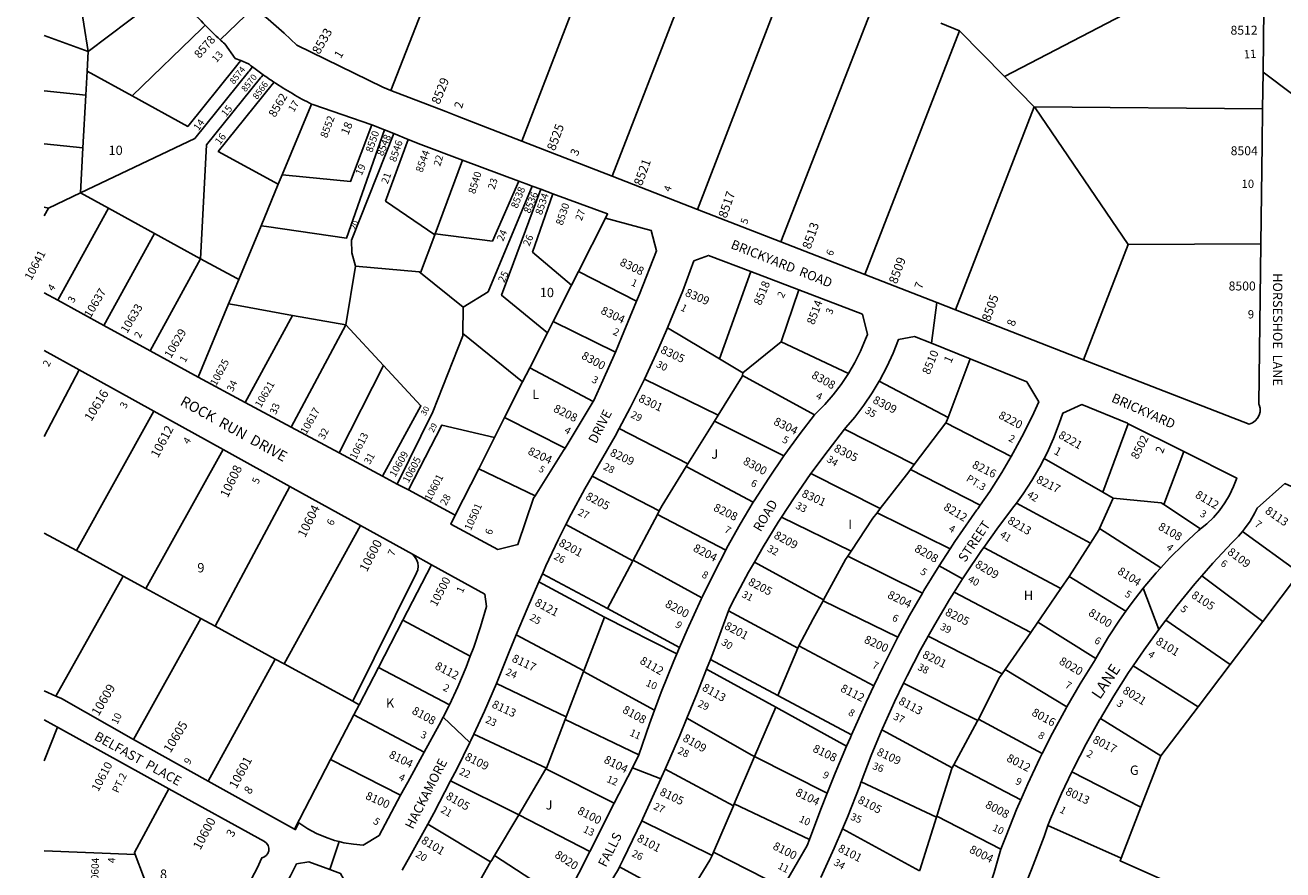
# Model space of a CAD drawing. Units: inches. Extents: x 1249719 to 1255762, y 481376 to 485574.
# Drawn here: x 1249726 to 1252118, y 482277 to 483884 of the extents above; entities that cross this region are included whole.
import ezdxf
from ezdxf.enums import TextEntityAlignment as Align

# ---------------------------------------------------------------- set-up
doc = ezdxf.new("R2010")
doc.units = ezdxf.units.IN
doc.header["$MEASUREMENT"] = 0
for name, color, linetype in [('Addresses', 5, 'Continuous'), ('Lot-Block-Parcel Text', 6, 'Continuous'), ('Parcel Boundaries', 7, 'Continuous'), ('Street Names', 7, 'Continuous'), ('Street ROW', 5, 'Continuous')]:
    doc.layers.add(name, color=color, linetype=linetype)
doc.styles.add('Arial', font='txt')

msp = doc.modelspace()

# ---------------------------------------------------------------- linework, layer by layer
at = {"layer": 'Parcel Boundaries'}
for p, q in [((1250841.9, 483596.4), (1251022, 484060.5)), ((1250670.3, 483663.2), (1250813.4, 484033.9)), ((1252063.5, 484033.5), (1251588.3, 483785.7)), ((1251184.5, 483999.6), (1251004.4, 483533.1)), ((1250506.2, 483976.6), (1250421.4, 483759.6)), ((1249827.1, 483947.4), (1249845.1, 483833.4)), ((1251163.1, 483471.4), (1251344.1, 483936.1)), ((1251322.6, 483409.3), (1251502.4, 483873.1)), ((1251467, 483887.2), (1251502.4, 483873.1)), ((1251502.4, 483873.1), (1251588.3, 483785.7)), ((1249845.1, 483833.4), (1249761.8, 483863.7)), ((1249843.2, 483796.1), (1249845.1, 483833.4)), ((1249840.8, 483750.6), (1249843.2, 483796.1)), ((1249843.2, 483796.1), (1249929.3, 483748.9)), ((1251588.3, 483785.7), (1251645, 483728.1)), ((1249761.8, 483758.9), (1249840.8, 483750.6)), ((1249835.5, 483650.2), (1249840.8, 483750.6)), ((1250269, 483730.1), (1250214.5, 483598.9)), ((1250270.4, 483733.4), (1250269, 483730.1)), ((1251645, 483728.1), (1251495.4, 483342)), ((1251645, 483728.1), (1252079.1, 483724.3)), ((1249761.8, 483658.1), (1249835.5, 483650.2)), ((1249831, 483564.6), (1249835.5, 483650.2)), ((1250557.3, 483627), (1250505.2, 483486.9)), ((1250174.3, 483502.1), (1250207, 483580.9)), ((1250207, 483580.9), (1250214.5, 483598.9)), ((1249831, 483564.6), (1249769.7, 483535.5)), ((1249883.9, 483535.7), (1249831, 483564.6)), ((1249769.7, 483535.5), (1249761.8, 483537.6)), ((1249769.7, 483535.5), (1249761.8, 483521.1)), ((1249787.7, 483360.3), (1249883.9, 483535.7)), ((1249971.5, 483487.6), (1249883.9, 483535.7)), ((1250829.2, 483516.5), (1250777.8, 483414.9)), ((1249875.4, 483312.2), (1249971.5, 483487.6)), ((1250059.2, 483439.5), (1249971.5, 483487.6)), ((1250174.3, 483502.1), (1250131.8, 483399.8)), ((1250504.5, 483485.1), (1250477.4, 483412.6)), ((1250505.2, 483486.9), (1250504.5, 483485.1)), ((1251823.7, 483466.5), (1251738.8, 483247.3)), ((1252076, 483467.6), (1251823.7, 483466.5)), ((1250059.2, 483439.5), (1249963.1, 483264.2)), ((1250335.3, 483313.4), (1250353.9, 483425)), ((1250477.4, 483412.6), (1250558.4, 483347.1)), ((1250777.8, 483414.9), (1250764.8, 483389.2)), ((1250888.6, 483358.7), (1250777.8, 483414.9)), ((1251046.5, 483248.8), (1251105.7, 483414.9)), ((1250112.5, 483353.5), (1250131.8, 483399.8)), ((1250764.8, 483389.2), (1250730, 483320.3)), ((1251197.1, 483380), (1251163.7, 483281.5)), ((1250054.6, 483214), (1250112.5, 483353.5)), ((1250558.1, 483297.4), (1250558.4, 483347.1)), ((1250143.9, 483166.1), (1250234.2, 483331.6)), ((1250234.2, 483331.6), (1250335.3, 483313.4)), ((1250730, 483320.3), (1250718.9, 483298.4)), ((1250848.1, 483262), (1250730, 483320.3)), ((1250335.3, 483313.4), (1250231.6, 483119.1)), ((1250407.3, 483236.4), (1250335.3, 483313.4)), ((1250671.6, 483205.1), (1250558.1, 483297.4)), ((1250718.9, 483298.4), (1250685.2, 483232)), ((1250947.3, 483307.8), (1251046.5, 483248.8)), ((1251163.7, 483281.5), (1251090.7, 483222.4)), ((1251291.6, 483220.9), (1251163.7, 483281.5)), ((1251046.5, 483248.8), (1251090.7, 483222.4)), ((1251481.1, 483137.2), (1251523.3, 483248.9)), ((1249761.8, 483101.6), (1249828.2, 483228)), ((1250407.3, 483236.4), (1250323, 483070)), ((1250671.6, 483205.1), (1250685.2, 483232)), ((1250685.2, 483232), (1250806.2, 483167.8)), ((1251090.7, 483222.4), (1251089.8, 483217)), ((1250637.6, 483137.7), (1250671.6, 483205.1)), ((1251043.8, 483142), (1250903.3, 483210.5)), ((1251227.2, 483142.2), (1251089.8, 483217)), ((1251350.2, 483206.7), (1251481.1, 483137.2)), ((1249970.3, 483149.4), (1249823.1, 482884.2)), ((1250637.6, 483137.7), (1250618, 483099.1)), ((1250752.4, 483079.3), (1250637.6, 483137.7)), ((1251036.6, 483130.4), (1250986.2, 483049.3)), ((1251043.8, 483142), (1251036.6, 483130.4)), ((1251036.6, 483130.4), (1251168.9, 483064.7)), ((1251476.6, 483127.4), (1251416.7, 483047.8)), ((1251476.6, 483127.4), (1251600.7, 483063)), ((1251823.6, 483125.7), (1251775.4, 482995.6)), ((1250618, 483099.1), (1250588.2, 483040.1)), ((1250855.2, 483116.5), (1250986.2, 483049.3)), ((1251416.7, 483047.8), (1251284.2, 483115.2)), ((1249955.1, 482812.2), (1250102.1, 483076.6)), ((1251663.8, 483059.6), (1251775.4, 482995.6)), ((1251891.3, 482971.9), (1251929.3, 483072.8)), ((1250588.2, 483040.1), (1250543.5, 482951.8)), ((1250588.2, 483040.1), (1250695.6, 482988.6)), ((1250986.2, 483049.3), (1250982.9, 483044)), ((1250982.9, 483044), (1251110.5, 482976.4)), ((1251220.1, 483030.7), (1251352.1, 482964.2)), ((1251409.7, 483038.6), (1251416.7, 483047.8)), ((1251542.3, 482971), (1251409.7, 483038.6)), ((1250229, 483006.3), (1250086.8, 482740.4)), ((1250804.1, 483025.8), (1250931.7, 482960.2)), ((1251795.3, 482984.2), (1251769, 482926.2)), ((1251775.4, 482995.6), (1251795.3, 482984.2)), ((1250931.7, 482960.2), (1250928, 482953.2)), ((1251352.1, 482964.2), (1251346, 482956.4)), ((1251484.7, 482887.5), (1251346, 482956.4)), ((1251751.7, 482898.6), (1251610.9, 482974.8)), ((1251961.1, 482925.6), (1251891.3, 482971.9)), ((1250218.5, 482668.7), (1250363.4, 482932)), ((1250881.3, 482864.8), (1250754.2, 482934)), ((1250928, 482953.2), (1250881.8, 482865.8)), ((1250928, 482953.2), (1251058, 482885)), ((1251296.7, 482883.4), (1251164.2, 482947.8)), ((1249823.1, 482884.2), (1249761.8, 482917.6)), ((1251885.4, 482851.5), (1251769, 482926.2)), ((1252149.6, 482841.7), (1252040.7, 482920.7)), ((1249823.1, 482884.2), (1249912.2, 482835.6)), ((1251296.7, 482883.4), (1251290.3, 482873.6)), ((1251548.8, 482890.4), (1251695.5, 482812)), ((1251751.7, 482898.6), (1251711.5, 482835.3)), ((1250833.2, 482774), (1250881.3, 482864.8)), ((1250881.8, 482865.8), (1250881.3, 482864.8)), ((1250881.8, 482865.8), (1251012.7, 482794.2)), ((1251112.7, 482862.5), (1251244.1, 482790.7)), ((1251432.2, 482803.4), (1251290.3, 482873.6)), ((1249784, 482607.6), (1249912.2, 482835.6)), ((1249912.2, 482835.6), (1249955.1, 482812.2)), ((1250444, 482752), (1250498.6, 482857.2)), ((1250709.7, 482840.3), (1250833.2, 482774)), ((1251963.8, 482836.4), (1252079.5, 482749.2)), ((1252079.5, 482749.2), (1252149.6, 482841.7)), ((1249955.1, 482812.2), (1250059.6, 482755.3)), ((1250702.8, 482824.7), (1250827.2, 482757.6)), ((1251711.5, 482835.3), (1251695.5, 482812)), ((1251711.5, 482835.3), (1251819.1, 482769)), ((1251244.1, 482790.7), (1251243.1, 482789)), ((1251243.1, 482789), (1251385.6, 482719.4)), ((1251638.3, 482728.8), (1251492.6, 482805.4)), ((1250833.2, 482774), (1250970.4, 482700.2)), ((1251195.1, 482698.9), (1251063.5, 482769.5)), ((1249931.7, 482525.3), (1250059.6, 482755.3)), ((1250059.6, 482755.3), (1250086.8, 482740.4)), ((1250086.8, 482740.4), (1250201.3, 482678)), ((1250444, 482752), (1250397.4, 482662)), ((1250572.3, 482683.3), (1250444, 482752)), ((1250788.1, 482655.7), (1250827.2, 482757.6)), ((1250827.2, 482757.6), (1250965.2, 482688)), ((1251651.9, 482748.4), (1251638.3, 482728.8)), ((1251762.2, 482678.8), (1251651.9, 482748.4)), ((1251895.3, 482752.1), (1252017.8, 482667.8)), ((1252017.8, 482667.8), (1252079.5, 482749.2)), ((1250788.1, 482655.7), (1250659.6, 482723.8)), ((1251584, 482650), (1251442.9, 482721.3)), ((1251638.3, 482728.8), (1251589.7, 482658.3)), ((1251195.1, 482698.9), (1251157.4, 482608.5)), ((1251196.9, 482703.3), (1251195.1, 482698.9)), ((1251196.9, 482703.3), (1251340, 482626.9)), ((1250073.8, 482445.9), (1250201.3, 482678)), ((1250201.3, 482678), (1250218.5, 482668.7)), ((1250218.5, 482668.7), (1250348.5, 482597.8)), ((1251157.4, 482608.5), (1251029, 482677.3)), ((1250360.6, 482591.2), (1250397.4, 482662)), ((1250397.4, 482662), (1250532.7, 482591)), ((1250787.7, 482654.6), (1250754.5, 482567.9)), ((1250787.7, 482654.6), (1250788.1, 482655.7)), ((1250922.6, 482580.6), (1250787.7, 482654.6)), ((1251153.5, 482586.3), (1251021.8, 482658.9)), ((1251589.7, 482658.3), (1251584, 482650)), ((1251589.7, 482658.3), (1251707.1, 482587.4)), ((1251833.2, 482665.3), (1251956.7, 482587.1)), ((1251956.7, 482587.1), (1252017.8, 482667.8)), ((1250622, 482631.7), (1250754.5, 482567.9)), ((1251396.3, 482632.4), (1251537.6, 482561.2)), ((1250348.5, 482597.8), (1250360.6, 482591.2)), ((1251157.4, 482608.5), (1251297.3, 482533.6)), ((1250360.6, 482591.2), (1250350.6, 482572)), ((1251113.1, 482492.7), (1251153.5, 482586.3)), ((1251153.5, 482586.3), (1251288, 482512.1)), ((1251885.9, 482493.8), (1251956.7, 482587.1)), ((1250350.6, 482572), (1250306.6, 482487.1)), ((1250350.6, 482572), (1250484.6, 482501.2)), ((1250717.1, 482470.4), (1250752.5, 482562.8)), ((1250754.5, 482567.9), (1250752.5, 482562.8)), ((1250752.5, 482562.8), (1250892.6, 482496.1)), ((1251537.6, 482561.2), (1251538.9, 482563.7)), ((1251538.9, 482563.7), (1251660, 482498.4)), ((1251885.9, 482493.8), (1251770.6, 482564.8)), ((1249761.7, 482484.7), (1249786.9, 482548.3)), ((1250717.1, 482470.4), (1250579, 482535.2)), ((1251355.1, 482543.2), (1251488.9, 482471.3)), ((1250237.7, 482354.3), (1250306.6, 482487.1)), ((1250306.6, 482487.1), (1250439.7, 482418.9)), ((1251074.2, 482402.5), (1251113.1, 482492.7)), ((1251113.1, 482492.7), (1251251.2, 482422.9)), ((1251847.9, 482396.2), (1251885.9, 482493.8)), ((1250664.3, 482381.7), (1250716.2, 482469)), ((1250716.2, 482469), (1250717.1, 482470.4)), ((1250846.1, 482403.7), (1250716.2, 482469)), ((1250942.8, 482468.6), (1251072.7, 482399)), ((1251491.8, 482476.6), (1251488.9, 482471.3)), ((1251619.2, 482410.1), (1251491.8, 482476.6)), ((1251847.9, 482396.2), (1251716.6, 482463.4)), ((1250534.8, 482446.5), (1250664.3, 482381.7)), ((1251458.9, 482377.2), (1251315.8, 482444.6)), ((1250618.1, 482304.1), (1250664.3, 482381.7)), ((1250664.3, 482381.7), (1250799.4, 482311.8)), ((1251072.7, 482399), (1251034.5, 482310.5)), ((1251072.7, 482399), (1251074.2, 482402.5)), ((1251217.4, 482334.8), (1251074.2, 482402.5)), ((1251810.2, 482299.3), (1251847.9, 482396.2)), ((1250610.9, 482292.1), (1250491.2, 482364.1)), ((1251032, 482304.7), (1250898.2, 482370.5)), ((1251459.7, 482379.5), (1251458.9, 482377.2)), ((1251459.7, 482379.5), (1251581.6, 482316.2)), ((1251671, 482361.4), (1251810.2, 482299.3)), ((1251280.1, 482355.4), (1251426.6, 482275)), ((1249934.9, 482306), (1249761.7, 482313.3)), ((1251034.5, 482310.5), (1251032, 482304.7)), ((1251166.9, 482243.4), (1251034.5, 482310.5)), ((1249934.9, 482306), (1250000.4, 482133.3)), ((1250567.8, 482216.6), (1250610.9, 482292.1)), ((1250618.1, 482304.1), (1250750.4, 482218.6)), ((1250979.2, 482216), (1250856, 482282.6))]:
    msp.add_line(p, q, dxfattribs=at)
for points in [[(1249845.1, 483833.4), (1249999.9, 483951.1), (1250005.9, 483955.7)], [(1250068, 483883.6), (1250064.8, 483880.6), (1250061.7, 483877.5), (1249929.3, 483748.9)], [(1249831, 483564.6), (1250048.1, 483667.9), (1250150.4, 483794.8), (1250151.7, 483796.4), (1250158, 483804.2)], [(1249929.3, 483748.9), (1250034.7, 483691.1), (1250125.6, 483803.9), (1250132.4, 483812.3), (1250135.5, 483816.2)], [(1250059.2, 483439.5), (1250070.4, 483655.7), (1250173.2, 483783.2), (1250175, 483785.5), (1250178.2, 483789.4)], [(1250198.9, 483775.3), (1250195.8, 483771.4), (1250195.3, 483770.9), (1250092.7, 483643.5), (1250207, 483580.9)], [(1251823.7, 483466.5), (1251646.6, 483726.5), (1251645, 483728.1)], [(1250408.9, 483684.6), (1250336.7, 483478.3), (1250184.3, 483500.7), (1250174.3, 483502.1)], [(1250214.5, 483598.9), (1250221.4, 483598.2), (1250344.4, 483586.3), (1250385.2, 483694.2)], [(1250353.9, 483425), (1250346.7, 483450.7), (1250346.5, 483474.7), (1250426.7, 483677.4)], [(1250504.5, 483485.1), (1250411.2, 483549.1), (1250453.9, 483666.3)], [(1250664.4, 483587), (1250614.2, 483472.7), (1250505.2, 483486.9)], [(1250558.4, 483347.1), (1250606.1, 483376.5), (1250690.1, 483577.5)], [(1250706.5, 483571.4), (1250631.8, 483369.9), (1250718.9, 483298.4)], [(1250764.8, 483389.2), (1250690.6, 483452), (1250729.1, 483563.1)], [(1250131.8, 483399.8), (1250127.4, 483402.2), (1250059.2, 483439.5)], [(1250477.4, 483412.6), (1250474.9, 483414.6), (1250353.9, 483425)], [(1250234.2, 483331.6), (1250127.4, 483350.9), (1250112.5, 483353.5)], [(1250433.3, 483010.9), (1250500.9, 483148.5), (1250558.1, 483292.7), (1250558.1, 483297.4)], [(1250405.4, 483025.9), (1250478.3, 483159.9), (1250407.3, 483236.4)], [(1251089.8, 483217), (1251089.5, 483215.5), (1251043.8, 483142)], [(1250454.4, 482999.6), (1250518.3, 483123.1), (1250618, 483099.1)], [(1251481.1, 483137.2), (1251478.2, 483129.6), (1251476.6, 483127.4)], [(1250982.9, 483044), (1250937, 482970.1), (1250931.7, 482960.2)], [(1251352.1, 482964.2), (1251401.9, 483028.5), (1251408.1, 483036.5), (1251409.7, 483038.6)], [(1251795.3, 482984.2), (1251886.2, 482975.3), (1251891.3, 482971.9)], [(1251346, 482956.4), (1251337.9, 482945.9), (1251296.7, 482883.4)], [(1251769, 482926.2), (1251768.3, 482924.7), (1251751.7, 482898.6)], [(1250462.3, 482877.3), (1250466.3, 482873), (1250470, 482867.5), (1250472.3, 482861.2), (1250473, 482854.6), (1250472.2, 482848), (1250469.9, 482841.7), (1250348.5, 482597.8)], [(1251290.3, 482873.6), (1251286.1, 482867.2), (1251244.1, 482790.7)], [(1251695.5, 482812), (1251657.5, 482756.6), (1251651.9, 482748.4)], [(1251243.1, 482789), (1251224.3, 482754.6), (1251196.9, 482703.3)], [(1251538.9, 482563.7), (1251578.9, 482642.7), (1251584, 482650)], [(1250984.3, 482565.7), (1251107.6, 482495.5), (1251113.1, 482492.7)], [(1251491.8, 482476.6), (1251536.6, 482559.1), (1251537.6, 482561.2)], [(1251488.9, 482471.3), (1251488.1, 482469.8), (1251459.7, 482379.5)], [(1249998.7, 482431.5), (1249933.4, 482310), (1249934.9, 482306)], [(1251426.6, 482275), (1251427.2, 482276.4), (1251458.9, 482377.2)], [(1250610.9, 482292.1), (1250612.9, 482295.4), (1250618.1, 482304.1)], [(1250985, 482225.4), (1251028, 482295.3), (1251032, 482304.7)], [(1251810.2, 482299.3), (1251808.3, 482294.5), (1252265.4, 482090.9)]]:
    msp.add_lwpolyline(points, dxfattribs=at)
at = {"layer": 'Street ROW'}
for p, q in [((1250160.3, 483917.4), (1250096.2, 483855.9)), ((1250385.2, 483694.2), (1250408.9, 483684.6)), ((1250408.9, 483684.6), (1250426.7, 483677.4)), ((1250426.7, 483677.4), (1250453.9, 483666.3)), ((1250841.9, 483596.4), (1250670.3, 483663.2)), ((1250557.3, 483627), (1250664.4, 483587)), ((1250690.1, 483577.5), (1250706.5, 483571.4)), ((1251004.4, 483533.1), (1250841.9, 483596.4)), ((1250706.5, 483571.4), (1250729.1, 483563.1)), ((1251163.1, 483471.4), (1251004.4, 483533.1)), ((1251322.6, 483409.3), (1251163.1, 483471.4)), ((1251105.7, 483414.9), (1251197.1, 483380)), ((1249787.7, 483360.3), (1249761.8, 483374.5)), ((1249875.4, 483312.2), (1249787.7, 483360.3)), ((1251459.6, 483356), (1251449.6, 483278.8)), ((1251738.8, 483247.3), (1251495.4, 483342)), ((1249963.1, 483264.2), (1249875.4, 483312.2)), ((1249761.8, 483264.8), (1249828.2, 483228)), ((1250054.6, 483214), (1249963.1, 483264.2)), ((1249828.2, 483228), (1249970.3, 483149.4)), ((1250143.9, 483166.1), (1250054.6, 483214)), ((1249970.3, 483149.4), (1250102.1, 483076.6)), ((1250231.6, 483119.1), (1250143.9, 483166.1)), ((1250806.2, 483167.8), (1250752.4, 483079.3)), ((1251823.6, 483125.7), (1251929.3, 483072.8)), ((1250323, 483070), (1250231.6, 483119.1)), ((1250102.1, 483076.6), (1250229, 483006.3)), ((1250405.4, 483025.9), (1250323, 483070)), ((1250229, 483006.3), (1250363.4, 482932)), ((1250433.3, 483010.9), (1250405.4, 483025.9)), ((1250454.4, 482999.6), (1250433.3, 483010.9)), ((1250543.5, 482951.8), (1250454.4, 482999.6)), ((1250363.4, 482932), (1250462.3, 482877.3)), ((1250462.3, 482877.3), (1250498.6, 482857.2)), ((1250702.8, 482824.7), (1250709.7, 482840.3)), ((1251463.9, 482855.6), (1251508.5, 482830.5)), ((1251852.3, 482813.1), (1251881.9, 482734.5)), ((1250970.4, 482700.2), (1250965.2, 482688)), ((1251021.8, 482658.9), (1251029, 482677.3)), ((1249784, 482607.6), (1249761.7, 482617.4)), ((1250520.8, 482567.8), (1250571.6, 482519.6)), ((1249786.9, 482548.3), (1249998.7, 482431.5)), ((1250073.8, 482445.9), (1249931.7, 482525.3)), ((1250880.5, 482471.3), (1250934.7, 482450.2)), ((1250209.4, 482370.2), (1250073.8, 482445.9)), ((1250846.1, 482403.7), (1250799.4, 482311.8)), ((1250237.7, 482354.3), (1250209.4, 482370.2)), ((1250322.8, 482330.9), (1250305.1, 482277.6))]:
    msp.add_line(p, q, dxfattribs=at)
for points in [[(1250421.4, 483759.6), (1250405.8, 483765.6), (1250242.3, 483845.4), (1250218.2, 483868.2), (1250188, 483894.9), (1250160.3, 483917.4), (1250156.7, 483920.4), (1250150.5, 483926.9), (1250145.5, 483934.3), (1250141.9, 483942.6), (1250139.7, 483951.3), (1250139.2, 483960.3), (1250140.2, 483969.2), (1250142.8, 483977.9), (1250339.7, 484153.7)], [(1252063.5, 484033.5), (1252069.7, 484019.8), (1252075.5, 484002.9), (1252079.8, 483985.6), (1252082.6, 483967.9), (1252083.8, 483950.1), (1252083.4, 483932.2), (1252081.4, 483914.5), (1252080, 483794), (1252079.1, 483724.3)], [(1252080, 483794), (1252136.8, 483752), (1252140.9, 483749)], [(1250670.3, 483663.2), (1250548.1, 483710.8), (1250525.7, 483719.1), (1250421.4, 483759.6)], [(1250270.4, 483733.4), (1250272.5, 483732.7), (1250385.2, 483694.2)], [(1252079.1, 483724.3), (1252078.3, 483657.4), (1252076, 483467.6)], [(1250453.9, 483666.3), (1250478.3, 483656.4), (1250557.3, 483627)], [(1250664.4, 483587), (1250678.4, 483581.8), (1250690.1, 483577.5)], [(1250729.1, 483563.1), (1250833.3, 483524.5), (1250829.2, 483516.5)], [(1250829.2, 483516.5), (1250916.2, 483493.2), (1250926.6, 483454.7), (1250894, 483371.7), (1250888.6, 483358.7)], [(1252076, 483467.6), (1252072.3, 483162.5), (1252072.8, 483161.4), (1252074.3, 483155), (1252074.3, 483148.3), (1252072.7, 483141.9), (1252069.6, 483136), (1252065.3, 483131), (1252059.8, 483127.1), (1252053.7, 483124.7), (1251738.8, 483247.3)], [(1250947.3, 483307.8), (1250953.3, 483321.7), (1250976.2, 483378.2), (1250997.6, 483435.3), (1251025.1, 483445.6), (1251105.7, 483414.9)], [(1251495.4, 483342), (1251459.6, 483356), (1251322.6, 483409.3)], [(1251197.1, 483380), (1251318.2, 483333.8), (1251327.5, 483295.3), (1251324.2, 483286.5), (1251314.7, 483263.8), (1251303.7, 483241.8), (1251291.6, 483220.9)], [(1250888.6, 483358.7), (1250859.9, 483289.3), (1250848.1, 483262)], [(1250903.3, 483210.5), (1250929, 483265.8), (1250947.3, 483307.8)], [(1251350.2, 483206.7), (1251351.4, 483208.6), (1251364.7, 483233.7), (1251376.5, 483259.5), (1251386.9, 483285.9), (1251417.4, 483291.8), (1251449.6, 483278.8), (1251523.3, 483248.9)], [(1250848.1, 483262), (1250824.4, 483207.5), (1250807.5, 483170), (1250806.2, 483167.8)], [(1251523.3, 483248.9), (1251630.7, 483205.5), (1251653.6, 483167.2), (1251644.1, 483146.4), (1251625.2, 483107.9), (1251604.9, 483070.1), (1251600.7, 483063)], [(1251291.6, 483220.9), (1251277.7, 483200.1), (1251262.7, 483180.6), (1251246.5, 483162.1), (1251229.1, 483144.7), (1251227.2, 483142.2)], [(1250855.2, 483116.5), (1250876.1, 483155.9), (1250903.3, 483210.5)], [(1251284.2, 483115.2), (1251286.8, 483118.5), (1251303.6, 483138.3), (1251320.9, 483160.9), (1251336.8, 483184.3), (1251350.2, 483206.7)], [(1251663.8, 483059.6), (1251669.3, 483070.3), (1251681.6, 483097.8), (1251692.5, 483125.8), (1251699.2, 483145.6), (1251735.5, 483162.1), (1251822.1, 483126.5), (1251823.6, 483125.7)], [(1251227.2, 483142.2), (1251199.6, 483106.7), (1251168.9, 483064.7)], [(1250804.1, 483025.8), (1250817.6, 483049), (1250847.5, 483102.1), (1250855.2, 483116.5)], [(1251220.1, 483030.7), (1251252.7, 483074.9), (1251284.2, 483115.2)], [(1250752.4, 483079.3), (1250749.6, 483074.7), (1250695.6, 482988.6)], [(1251168.9, 483064.7), (1251139.9, 483022.3), (1251112, 482978.8), (1251110.5, 482976.4)], [(1251600.7, 483063), (1251583.2, 483033.1), (1251560.2, 482996.9), (1251542.3, 482971)], [(1251610.9, 482974.8), (1251623.9, 482992.5), (1251640.4, 483017.6), (1251655.6, 483043.6), (1251663.8, 483059.6)], [(1251929.3, 483072.8), (1252030.1, 483022.3), (1252024, 483005.9), (1252016.5, 482990), (1252007.6, 482975), (1251997.3, 482960.7), (1251985.9, 482947.5), (1251973.2, 482935.3), (1251961.1, 482925.6)], [(1251164.2, 482947.8), (1251188.3, 482984.8), (1251220.1, 483030.7)], [(1250754.2, 482934), (1250764.1, 482953.5), (1250790.1, 483001.6), (1250804.1, 483025.8)], [(1252040.7, 482920.7), (1252044.9, 482925.7), (1252055.3, 482940.4), (1252064.3, 482956.1), (1252068.6, 482964.9), (1252121.6, 483011.9), (1252212.9, 482970.8)], [(1250695.6, 482988.6), (1250692.7, 482984), (1250662.7, 482895.7), (1250624.3, 482886.4), (1250534.9, 482934.6), (1250543.5, 482951.8)], [(1251110.5, 482976.4), (1251085.4, 482934.5), (1251060.2, 482889.4), (1251058, 482885)], [(1251542.3, 482971), (1251537.3, 482963.8), (1251535.9, 482961.6), (1251525.4, 482947.1), (1251494, 482901.8), (1251484.7, 482887.5)], [(1251548.8, 482890.4), (1251576.9, 482929.6), (1251606.1, 482968.3), (1251610.9, 482974.8)], [(1250709.7, 482840.3), (1250716.2, 482855.1), (1250739.4, 482904.6), (1250754.2, 482934)], [(1251112.7, 482862.5), (1251129.2, 482891.2), (1251158.1, 482938.4), (1251164.2, 482947.8)], [(1251961.1, 482925.6), (1251959.6, 482924.3), (1251957.1, 482922.6), (1251929.2, 482896.8), (1251902.4, 482870), (1251885.4, 482851.5)], [(1251963.8, 482836.4), (1251984.8, 482860.5), (1252020.5, 482899.1), (1252033.3, 482911.9), (1252040.7, 482920.7)], [(1251058, 482885), (1251036.4, 482843.5), (1251014, 482796.9), (1251012.7, 482794.2)], [(1251484.7, 482887.5), (1251463.9, 482855.6), (1251435.1, 482808.6), (1251432.2, 482803.4)], [(1251492.6, 482805.4), (1251508.5, 482830.5), (1251513.5, 482838.4), (1251544.5, 482884.5), (1251548.8, 482890.4)], [(1251063.5, 482769.5), (1251065.5, 482774.7), (1251075.5, 482794.3), (1251101.6, 482843.1), (1251112.7, 482862.5)], [(1250498.6, 482857.2), (1250599.9, 482801.2), (1250603, 482777.9), (1250591.7, 482739), (1250578.9, 482700.5), (1250572.3, 482683.3)], [(1251885.4, 482851.5), (1251876.8, 482842), (1251852.3, 482813.1), (1251829.1, 482783.1), (1251819.1, 482769)], [(1251895.3, 482752.1), (1251916.9, 482780.1), (1251950.2, 482820.8), (1251963.8, 482836.4)], [(1250659.6, 482723.8), (1250680.4, 482773.6), (1250702.8, 482824.7)], [(1251012.7, 482794.2), (1251011.6, 482791.9), (1250984.8, 482733.5), (1250970.4, 482700.2)], [(1251432.2, 482803.4), (1251407.7, 482760.7), (1251385.6, 482719.4)], [(1251442.9, 482721.3), (1251455.5, 482743.9), (1251483.8, 482791.5), (1251492.6, 482805.4)], [(1251029, 482677.3), (1251035.3, 482693.5), (1251063.5, 482769.5)], [(1251819.1, 482769), (1251807.1, 482752.1), (1251786.4, 482720.3), (1251767.1, 482687.7), (1251762.2, 482678.8)], [(1251833.2, 482665.3), (1251853.9, 482695.8), (1251881.9, 482734.5), (1251884.8, 482738.4), (1251895.3, 482752.1)], [(1250622, 482631.7), (1250623.4, 482634.9), (1250646.2, 482691.5), (1250659.6, 482723.8)], [(1251385.6, 482719.4), (1251381.7, 482712.1), (1251357.1, 482662.8), (1251340, 482626.9)], [(1251396.3, 482632.4), (1251403, 482646.3), (1251428.5, 482695.4), (1251442.9, 482721.3)], [(1250572.3, 482683.3), (1250564.6, 482662.6), (1250548.8, 482625.3), (1250532.7, 482591)], [(1250965.2, 482688), (1250959.3, 482674.4), (1250935.4, 482614.8), (1250922.6, 482580.6)], [(1251762.2, 482678.8), (1251760.8, 482676.3), (1251732.4, 482630.8), (1251707.1, 482587.4)], [(1250984.3, 482565.7), (1251003.7, 482612.9), (1251021.8, 482658.9)], [(1251770.6, 482564.8), (1251796.1, 482607.8), (1251824.4, 482652.2), (1251833.2, 482665.3)], [(1250579, 482535.2), (1250599.2, 482578.8), (1250622, 482631.7)], [(1251340, 482626.9), (1251325.4, 482596.1), (1251297.3, 482533.6)], [(1251355.1, 482543.2), (1251356.2, 482545.9), (1251378.9, 482596.4), (1251396.3, 482632.4)], [(1249931.7, 482525.3), (1249794.8, 482602.9), (1249784, 482607.6)], [(1250532.7, 482591), (1250531.6, 482588.7), (1250520.8, 482567.8), (1250513, 482552.7), (1250484.6, 482501.2)], [(1250922.6, 482580.6), (1250912.9, 482554.6), (1250892.6, 482496.1)], [(1251707.1, 482587.4), (1251705.4, 482584.4), (1251679.7, 482537.3), (1251660, 482498.4)], [(1249761.7, 482562.3), (1249779.8, 482552.3), (1249786.9, 482548.3)], [(1250942.8, 482468.6), (1250970.7, 482532.9), (1250984.3, 482565.7)], [(1251716.6, 482463.4), (1251719.6, 482469.8), (1251743.7, 482516.5), (1251769.2, 482562.6), (1251770.6, 482564.8)], [(1250534.8, 482446.5), (1250546.4, 482468.7), (1250571.6, 482519.6), (1250573.5, 482523.4), (1250579, 482535.2)], [(1251297.3, 482533.6), (1251295.1, 482528.8), (1251288, 482512.1)], [(1251315.8, 482444.6), (1251334.9, 482494.7), (1251355.1, 482543.2)], [(1250484.6, 482501.2), (1250453.2, 482444), (1250439.7, 482418.9)], [(1251288, 482512.1), (1251266.3, 482460.9), (1251251.2, 482422.9)], [(1250892.6, 482496.1), (1250891.9, 482493.8), (1250885.9, 482482), (1250880.5, 482471.3), (1250846.1, 482403.7)], [(1251660, 482498.4), (1251655.4, 482489.4), (1251632.6, 482440.9), (1251619.2, 482410.1)], [(1250898.2, 482370.5), (1250900.2, 482374.6), (1250934.7, 482450.2), (1250936.2, 482453.4), (1250942.8, 482468.6)], [(1251671, 482361.4), (1251675.6, 482374.2), (1251696.9, 482422.3), (1251716.6, 482463.4)], [(1249998.7, 482431.5), (1250180.8, 482331), (1250184.8, 482327.8), (1250187.6, 482323.5), (1250189, 482318.5), (1250188.8, 482313.4), (1250187.1, 482308.5), (1250183.9, 482304.4), (1250179.8, 482301.5), (1250175.8, 482300.1), (1250166.8, 482280.4), (1250156.5, 482261.4), (1250144.8, 482243.2), (1250131.8, 482225.9), (1250117.6, 482209.6), (1250102.3, 482194.4), (1250085.8, 482180.4), (1250068.4, 482167.6), (1250050.1, 482156), (1250031, 482145.9), (1250011.3, 482137.2), (1250000.4, 482133.3)], [(1250491.2, 482364.1), (1250502.6, 482385.2), (1250534.8, 482446.5)], [(1251280.1, 482355.4), (1251289.4, 482377.5), (1251312.9, 482437), (1251315.2, 482443), (1251315.8, 482444.6)], [(1250439.7, 482418.9), (1250399, 482342.6), (1250368.7, 482324.3), (1250350.2, 482325.7), (1250332, 482328.6), (1250322.8, 482330.9), (1250314.1, 482333), (1250296.6, 482339), (1250279.7, 482346.4), (1250263.5, 482355.3), (1250248.1, 482365.5), (1250246.2, 482366.8), (1250239.3, 482353.4), (1250237.7, 482354.3)], [(1251251.2, 482422.9), (1251239, 482392.3), (1251217.4, 482334.8)], [(1251619.2, 482410.1), (1251611.2, 482391.7), (1251591.2, 482341.8), (1251581.6, 482316.2)], [(1250442.9, 482276.7), (1250457.5, 482302.4), (1250491.2, 482364.1)], [(1250856, 482282.6), (1250862.8, 482296.5), (1250898.2, 482370.5)], [(1251475.5, 481931.5), (1251500, 481976), (1251530.9, 482035), (1251560.3, 482094.8), (1251588.2, 482155.3), (1251614.8, 482216.4), (1251639.9, 482278.1), (1251663.5, 482340.4), (1251671, 482361.4)], [(1251217.4, 482334.8), (1251213.1, 482323.2), (1251194.4, 482291.5), (1251166.9, 482243.4)], [(1251239.2, 482262.6), (1251264.5, 482318.6), (1251280.1, 482355.4)], [(1250799.4, 482311.8), (1250757, 482228.4), (1250750.4, 482218.6)], [(1251581.6, 482316.2), (1251568.6, 482272.3), (1251554, 482228.5), (1251547.6, 482211.4)], [(1250152.5, 482164.5), (1250170.5, 482182.7), (1250187.3, 482202), (1250203, 482222.2), (1250217.3, 482243.5), (1250230.3, 482265.5), (1250241.9, 482288.3), (1250265.3, 482292.4), (1250305.1, 482277.6), (1250325.5, 482270), (1250342.4, 482239.9), (1250336, 482226), (1250328, 482205.6), (1250321.5, 482184.6), (1250316.6, 482163.2), (1250314.6, 482150.3)], [(1250802.6, 482193.8), (1250854.1, 482278.7), (1250856, 482282.6)]]:
    msp.add_lwpolyline(points, dxfattribs=at)
for points in [[(1250005.9, 483955.7), (1250006.3, 483955.2), (1250008.3, 483952.5), (1250010.4, 483949.9, 0.027973), (1250068, 483883.6)], [(1250068, 483883.6, 0.012588), (1250096.2, 483855.9, 0.003796), (1250105.1, 483847.9), (1250125.3, 483820.4), (1250135.5, 483816.2)], [(1250135.5, 483816.2), (1250150.4, 483810, 0.003027), (1250158, 483804.2)]]:
    msp.add_lwpolyline(points, format="xyb", dxfattribs=at)
for radius, start, end in [(786.1, 232.9493, 234.7739), (786.2, 234.7757, 236.6035), (786.2, 236.6011, 242.6425)]:
    msp.add_arc((1250631.6, 484431.6), radius, start, end, dxfattribs=at)

# ---------------------------------------------------------------- texts
at = {"layer": 'Addresses', "color": 18, "true_color": 0x000000, "style": 'Arial'}
for s, height, rotation, p in [('8533', 17.04, 60.3408, (1250285, 483826.7)), ('8578', 15.78, 48.9181, (1250057.2, 483819.2)), ('8574', 12.07, 51.5867, (1250122.7, 483770.3)), ('8570', 12.07, 52.0853, (1250145, 483755.7)), ('8566', 12.07, 53.8935, (1250166.9, 483741.5)), ('8529', 17.04, 68.0705, (1250513.3, 483731.6)), ('8562', 15.78, 59.5891, (1250200.9, 483707)), ('8552', 14.2, 69.3047, (1250299.5, 483667.8)), ('8550', 13.81, 70.6504, (1250385.5, 483640.3)), ('8548', 13.81, 67.8726, (1250406.2, 483633.5)), ('8525', 17.04, 69.5902, (1250733.1, 483643.4)), ('8546', 13.81, 71.6275, (1250430.7, 483622.3)), ('8544', 14.2, 70.0961, (1250480.9, 483602.2)), ('8521', 17.04, 70.0168, (1250898.5, 483576.8)), ('8540', 14.2, 72.582, (1250581.3, 483561.5)), ('8538', 13.81, 68.2181, (1250661.6, 483533.9)), ('8536', 13.81, 67.3458, (1250685.6, 483524.4)), ('8534', 13.81, 71.2591, (1250708.2, 483521.6)), ('8517', 17.04, 70.821, (1251059.4, 483515.3)), ('8530', 14.2, 71.2001, (1250747.5, 483501.7)), ('8513', 17.04, 70.7695, (1251219, 483456.2)), ('10641', 15.78, 62.1027, (1249737.3, 483397.2)), ('8308', 15.62, -25.602, (1250855.3, 483427.6)), ('8509', 17.04, 69.918, (1251383.4, 483390.1)), ('8518', 15.62, 67.4795, (1251124.8, 483349.4)), ('10637', 15.78, 59.3493, (1249849.9, 483325.6)), ('8309', 15.62, -23.3182, (1250979.4, 483369.3)), ('8505', 17.04, 70.2239, (1251560.3, 483318.8)), ('10633', 15.78, 59.4897, (1249919.5, 483296.3)), ('8304', 15.62, -25.6411, (1250819, 483335.7)), ('8514', 15.62, 69.4437, (1251226.1, 483312.7)), ('10629', 15.78, 59.5344, (1250002.7, 483248.8)), ('8305', 15.62, -25.641, (1250932.8, 483261.1)), ('10625', 14.2, 61.6994, (1250088.8, 483196.4)), ('8300', 15.62, -28.9508, (1250782.3, 483250.3)), ('8510', 15.62, 67.3803, (1251445.3, 483217.8)), ('8308', 15.62, -29.4071, (1251219.9, 483213.7)), ('10621', 14.2, 59.5346, (1250173.6, 483154.9)), ('10616', 17.04, 58.3926, (1249851.4, 483128.7)), ('8301', 15.62, -25.6025, (1250890.8, 483168.6)), ('8309', 15.62, -27.4509, (1251336.4, 483165.9)), ('10617', 14.2, 60.255, (1250260.3, 483104.4)), ('8208', 15.62, -26.5654, (1250728.9, 483149.4)), ('8220', 15.62, -27.672, (1251575.5, 483137)), ('8304', 15.62, -26.1616, (1251147.8, 483124.8)), ('10612', 17.04, 61.9755, (1249978.3, 483059.4)), ('10613', 14.2, 62.9875, (1250354.6, 483056.2)), ('8221', 15.62, -29.7448, (1251689.6, 483099.7)), ('8502', 15.62, 62.95, (1251841.5, 483056.6)), ('8204', 15.62, -24.7023, (1250680.4, 483068.1)), ('8209', 15.62, -25.5601, (1250836.6, 483065.6)), ('8305', 15.62, -26.8545, (1251262.5, 483073.9)), ('10609', 13.81, 60.4259, (1250429.4, 483023)), ('10605', 13.81, 61.9828, (1250454.7, 483011.9)), ('8300', 15.62, -28.5399, (1251089.6, 483049.8)), ('8216', 15.62, -26.0295, (1251525.4, 483042.6)), ('10608', 17.04, 64.113, (1250110.7, 482983.6)), ('10601', 14.2, 62.1025, (1250496.6, 482977.2)), ('8217', 15.62, -26.5648, (1251647.4, 483014.2)), ('8205', 15.62, -27.4744, (1250790.3, 482982.7)), ('8301', 15.62, -24.6768, (1251201.3, 482987.6)), ('8112', 15.62, -30.6509, (1251949.7, 482986.3)), ('10604', 17.04, 63.4349, (1250258, 482907.9)), ('10501', 14.2, 66.1397, (1250573.3, 482921.2)), ('8208', 15.62, -25.7958, (1251033.4, 482960.9)), ('8212', 15.62, -31.1674, (1251471.1, 482963.1)), ('8113', 15.62, -34.796, (1252082.6, 482956.7)), ('8213', 15.62, -30.6943, (1251592.8, 482937.3)), ('8108', 15.62, -29.4273, (1251879.2, 482925.4)), ('8209', 15.62, -28.3456, (1251148.3, 482908.8)), ('10600', 17.04, 62.3539, (1250375.4, 482842.4)), ('8201', 15.62, -28.7675, (1250739.2, 482894.4)), ('8204', 15.62, -27.3496, (1250994.7, 482884.2)), ('8208', 15.62, -29.6745, (1251415.7, 482883.8)), ('8109', 15.62, -37.0105, (1252011, 482878.8)), ('8209', 15.62, -30.9085, (1251531, 482853.9)), ('8104', 15.62, -32.8283, (1251801.9, 482841.3)), ('10500', 15.62, 62.1985, (1250507.9, 482776.6)), ('8205', 15.62, -27.7284, (1251099.4, 482820.1)), ('8121', 15.62, -28.523, (1250693.4, 482780.8)), ('8200', 15.62, -28.6733, (1250941.4, 482778.3)), ('8204', 15.62, -26.2413, (1251364.4, 482795.1)), ('8105', 15.62, -33.4863, (1251942.3, 482796)), ('8205', 15.62, -26.9165, (1251474.2, 482762.4)), ('8100', 15.62, -31.7873, (1251746.5, 482762)), ('8201', 15.62, -27.9971, (1251054.2, 482736.3)), ('8200', 15.62, -24.3863, (1251319.9, 482709.8)), ('8101', 15.62, -31.7593, (1251874.7, 482707.6)), ('8201', 15.62, -26.5649, (1251430.8, 482681.6)), ('8112', 15.62, -27.3777, (1250503.6, 482660)), ('8117', 15.62, -25.145, (1250650, 482674)), ('8112', 15.62, -30.1414, (1250893.3, 482670.5)), ('8020', 15.62, -30.1011, (1251690.7, 482669.7)), ('10609', 17.04, 59.3226, (1249865.1, 482568.5)), ('8113', 15.62, -29.9815, (1251011.7, 482619.5)), ('8112', 15.62, -26.8779, (1251274.9, 482617.4)), ('8021', 15.62, -31.6075, (1251811.7, 482614.3)), ('8113', 15.62, -25.0168, (1250611.9, 482586.7)), ('8113', 15.62, -28.2016, (1251385.5, 482593.5)), ('8108', 15.62, -28.8556, (1250459.8, 482575.1)), ('8108', 15.62, -28.9676, (1250860.2, 482577)), ('8016', 15.62, -28.8427, (1251638.6, 482571.9)), ('10605', 17.04, 58.4487, (1250001.9, 482498.3)), ('8109', 15.62, -29.9135, (1250974.9, 482523.3)), ('8017', 15.62, -27.1649, (1251754.8, 482519.9)), ('8104', 15.62, -26.5652, (1250416.1, 482491.3)), ('8108', 15.62, -25.9586, (1251222.2, 482502.7)), ('8109', 15.62, -25.3776, (1251344.1, 482496.2)), ('10610', 15.62, 62.354, (1249864.8, 482424.9)), ('10601', 17.04, 61.5874, (1250127.2, 482430)), ('8109', 15.62, -27.0127, (1250560.5, 482487.3)), ('8104', 15.62, -26.9523, (1250825, 482481.7)), ('8012', 15.62, -27.5254, (1251590.9, 482484.8)), ('8105', 15.62, -25.9588, (1250931.2, 482420.3)), ('8104', 15.62, -26.2414, (1251189.4, 482419.3)), ('8013', 15.62, -25.5297, (1251702.9, 482421.2)), ('8100', 15.62, -24.0754, (1250371.5, 482412.5)), ('8105', 15.62, -30.2566, (1250524.5, 482413)), ('8105', 15.62, -27.8241, (1251307.8, 482405.3)), ('8008', 15.62, -27.8595, (1251550.4, 482396.4)), ('8100', 15.62, -27.3238, (1250774.7, 482384.7)), ('10600', 17.04, 62.1524, (1250058.7, 482313.9)), ('8101', 15.62, -31.7594, (1250477.5, 482329.3)), ('8101', 15.62, -28.393, (1250887.8, 482332.5)), ('8020', 15.62, -33.1784, (1250731.4, 482302.1)), ('8100', 15.62, -26.8699, (1251146.2, 482317.4)), ('8101', 15.62, -27.4746, (1251270.2, 482313.1)), ('8004', 15.62, -26.9274, (1251520, 482311)), ('10604', 14.2, 88.0449, (1249864.3, 482246.3))]:
    msp.add_text(s, height=height, rotation=rotation, dxfattribs=at).set_placement(p)
for s, p in [('8512', (1252018.2, 483865.5)), ('8504', (1252018.5, 483636.2))]:
    msp.add_text(s, height=17.04, dxfattribs=at).set_placement(p)
msp.add_text('8500', height=17.04, dxfattribs=at).set_placement((1252040.4, 483379), align=Align.CENTER)
at = {"layer": 'Lot-Block-Parcel Text', "color": 14, "true_color": 0xa80000, "style": 'Arial'}
for s, height, rotation, p in [('13', 13.81, 48.7087, (1250089.4, 483811.4)), ('1', 15.8, 58.7521, (1250325.7, 483819)), ('11', 15.78, 3.5228, (1252043.7, 483820.1)), ('15', 13.81, 50.1702, (1250107.5, 483708.2)), ('17', 13.81, 57.6064, (1250236.2, 483717.1)), ('2', 15.8, 73.7699, (1250556.2, 483724.1)), ('14', 13.81, 53.8215, (1250055.3, 483681.7)), ('18', 15.78, 67.0236, (1250339.7, 483673.5)), ('16', 13.81, 53.1257, (1250096.1, 483655)), ('22', 13.81, 73.0984, (1250515, 483614.3)), ('3', 15.8, 67.5549, (1250776.2, 483633.6)), ('19', 13.81, 65.5476, (1250365.5, 483596.6)), ('21', 13.81, 69.9189, (1250415.1, 483580.6)), ('23', 13.81, 71.8249, (1250618.2, 483570.1)), ('4', 13.8, 69.7906, (1250952.3, 483565.5)), ('27', 13.81, 69.4523, (1250784.1, 483510.5)), ('20', 11.83, 66.238, (1250353.8, 483492.3)), ('5', 13.8, 71.3819, (1251098.6, 483503.9)), ('24', 13.81, 66.5678, (1250634.7, 483471.5)), ('26', 13.81, 66.5118, (1250684.4, 483462.2)), ('6', 13.8, 66.7277, (1251260.8, 483443.5)), ('25', 13.81, 64.6124, (1250636.7, 483392.9)), ('4', 13.8, 55.6049, (1249778.4, 483376.5)), ('1', 13.8, -23.7474, (1250876.9, 483389.3)), ('7', 15.8, 70.084, (1251431.1, 483380.4)), ('3', 13.8, 61.736, (1249817.6, 483354.2)), ('2', 13.8, 62.1312, (1251167.3, 483363.3)), ('1', 13.8, -29.1701, (1250970.8, 483342.2)), ('3', 13.8, 66.5272, (1251259.8, 483332.2)), ('8', 15.8, 72.6299, (1251607.3, 483309.7)), ('2', 13.8, 62.47, (1249944.2, 483287)), ('2', 13.8, -26.0269, (1250842.1, 483296.1)), ('2', 13.8, 63.3776, (1249770.6, 483232.8)), ('1', 13.8, 59.9527, (1250030, 483240.9)), ('30', 13.81, -26.2441, (1250924.5, 483234.2)), ('1', 15.8, 65.4278, (1251486.3, 483239.4)), ('34', 13.81, 63.8096, (1250120.5, 483185.3)), ('3', 13.8, -28.0014, (1250801.8, 483205.4)), ('4', 13.8, -25.7285, (1251228.3, 483174.1)), ('3', 13.8, 62.8757, (1249917, 483153.3)), ('33', 13.81, 67.0185, (1250202.5, 483141.9)), ('30', 11.36, 60.5509, (1250486.8, 483139.8)), ('29', 13.81, -27.0288, (1250876.1, 483138.4)), ('35', 13.81, -31.1975, (1251321.4, 483147.2)), ('29', 11.36, 63.7755, (1250502.2, 483107.9)), ('4', 13.8, 58.0059, (1250036.3, 483085.5)), ('32', 13.81, 62.59, (1250294.2, 483094.3)), ('4', 13.8, -30.4238, (1250749.7, 483109.4)), ('5', 13.8, -25.9111, (1251164.3, 483091)), ('2', 13.8, -25.9349, (1251594.7, 483093.4)), ('1', 15.8, -28.518, (1251680.9, 483069)), ('2', 15.8, 69.349, (1251889.3, 483067.8)), ('31', 13.81, 60.7908, (1250381.1, 483047.1)), ('34', 13.81, -31.9256, (1251248.7, 483054.5)), ('5', 12.8, -28.7687, (1250701, 483035.7)), ('28', 13.81, -26.4247, (1250823.7, 483039.5)), ('PT.3', 13.81, -31.575, (1251514.2, 483017.8)), ('5', 13.8, 66.1144, (1250168.8, 483010)), ('6', 13.8, -25.8709, (1251104.5, 483008.2)), ('28', 13.81, 60.6606, (1250525.8, 482968.6)), ('42', 13.81, -32.378, (1251629.9, 482987.3)), ('27', 13.81, -24.7999, (1250775.6, 482952.6)), ('33', 13.81, -26.8038, (1251189.6, 482965.4)), ('3', 13.8, -28.6213, (1251958.6, 482950.5)), ('6', 13.8, 63.8726, (1250310.6, 482930.7)), ('7', 13.8, -31.2888, (1251054, 482920.4)), ('4', 13.8, -29.9661, (1251480.7, 482922.4)), ('7', 13.8, -38.0326, (1252062.7, 482932.2)), ('6', 13.8, 69.786, (1250612.6, 482913.1)), ('41', 13.81, -32.6965, (1251578.3, 482911.4)), ('7', 13.8, 63.8245, (1250426.8, 482872.7)), ('32', 13.81, -27.5578, (1251135.7, 482883.7)), ('4', 13.8, -39.2496, (1251894.6, 482888.2)), ('26', 13.81, -28.0296, (1250729.7, 482869.1)), ('6', 13.8, -33.7736, (1251997.9, 482856.8)), ('8', 13.8, -28.3217, (1251011.1, 482834.5)), ('5', 13.8, -34.5358, (1251426.6, 482841.2)), ('1', 13.8, 66.2256, (1250557.6, 482802.5)), ('40', 13.81, -28.9101, (1251517.3, 482825.9)), ('31', 13.81, -27.2892, (1251087.3, 482796.7)), ('5', 13.8, -32.6449, (1251815.5, 482798.3)), ('25', 13.81, -29.9603, (1250683.8, 482753.4)), ('5', 13.8, -41.7492, (1251921.7, 482771.5)), ('9', 13.8, -35.3253, (1250960.7, 482740.2)), ('6', 13.8, -27.2839, (1251373.1, 482752.1)), ('39', 13.81, -25.9205, (1251464.5, 482735)), ('30', 13.81, -32.9869, (1251048.3, 482706.6)), ('6', 13.8, -31, (1251757.8, 482709.7)), ('7', 13.8, -23.9301, (1251335.5, 482661.6)), ('38', 13.81, -27.22, (1251421.5, 482658.5)), ('4', 13.8, -36.0193, (1251859.7, 482684)), ('24', 13.81, -23.7307, (1250638.4, 482648.6)), ('2', 13.8, -28.6528, (1250518.9, 482619.5)), ('10', 13.81, -23.7778, (1250904.8, 482627.6)), ('7', 13.8, -29.4526, (1251702.1, 482624.7)), ('29', 13.81, -24.1537, (1251003.6, 482588.3)), ('3', 13.8, -34.4595, (1251800, 482590.7)), ('10', 13.81, 64.0468, (1249900.9, 482552.6)), ('8', 13.8, -29.3468, (1251289.8, 482572.4)), ('37', 13.81, -26.6102, (1251375.4, 482564.4)), ('23', 13.81, -24.9968, (1250599.6, 482557.9)), ('3', 13.8, -21.1478, (1250476.4, 482529.2)), ('11', 13.81, -24.6763, (1250874, 482533.2)), ('8', 13.8, -29.3403, (1251650.8, 482529.2)), ('28', 13.81, -24.7826, (1250965.5, 482499)), ('2', 13.8, -28.9213, (1251742.9, 482494)), ('9', 13.8, 56.4111, (1250037.8, 482475.9)), ('36', 13.81, -20.5677, (1251335.9, 482469.5)), ('PT.2', 13.81, 64.384, (1249902.6, 482422.1)), ('4', 13.8, -25.9991, (1250434.7, 482448.8)), ('22', 13.81, -23.8345, (1250549.7, 482459.4)), ('12', 13.81, -22.6471, (1250830.2, 482444.7)), ('9', 13.8, -28.8352, (1251240.8, 482453.7)), ('8', 15.8, 54.2913, (1250153.1, 482419.6)), ('9', 13.8, -26.9554, (1251607.7, 482441.3)), ('21', 13.81, -29.9475, (1250514.6, 482387.5)), ('27', 13.81, -25.1308, (1250919.4, 482393.3)), ('35', 13.81, -23.4858, (1251294.1, 482373.3)), ('1', 13.8, -29.9276, (1251691.8, 482387.4)), ('5', 13.8, -33.2257, (1250386, 482366.3)), ('13', 13.81, -25.6421, (1250785.5, 482349.5)), ('10', 13.81, -24.8348, (1251196.2, 482369.1)), ('10', 13.81, -26.2507, (1251564.2, 482352.6)), ('3', 15.8, 60.2805, (1250120.7, 482338.1)), ('20', 13.81, -31.6222, (1250466.9, 482303)), ('26', 13.81, -25.3167, (1250877.9, 482303.6)), ('4', 13.8, 89.2158, (1249896.9, 482290)), ('11', 13.81, -27.1409, (1251155.7, 482280.2)), ('34', 13.81, -30.6998, (1251262.1, 482287.4))]:
    msp.add_text(s, height=height, rotation=rotation, dxfattribs=at).set_placement(p)
for s, height, p in [('10', 17.75, (1249884.2, 483636.6)), ('10', 15.78, (1252039.2, 483573.9)), ('10', 17.75, (1250704.5, 483366.3)), ('9', 15.8, (1252051.1, 483325.8)), ('L', 17.8, (1250690.1, 483172.5)), ('J', 17.8, (1251030.7, 483059)), ('I', 17.8, (1251291.2, 482925.1)), ('9', 17.8, (1250053.1, 482842.8)), ('H', 17.8, (1251625.1, 482790.4)), ('K', 17.8, (1250411.9, 482585.3)), ('G', 17.8, (1251826.9, 482457.7)), ('J', 17.8, (1250715.6, 482391.8)), ('8', 17.8, (1249982, 482260))]:
    msp.add_text(s, height=height, dxfattribs=at).set_placement(p)
at = {"layer": 'Street Names', "color": 18, "true_color": 0x000000, "style": 'Arial'}
for s, height, rotation, p in [('BRICKYARD  ROAD', 17.75, -21.7161, (1251066.2, 483459.8)), ('HORSESHOE  LANE', 17.75, -90.0049, (1252099, 483411.9)), ('ROCK  RUN  DRIVE', 19.722, -28.9926, (1250018.8, 483162.3)), ('BRICKYARD', 17.75, -24.0003, (1251790.2, 483168.1)), ('DRIVE', 17.75, 63.0027, (1250811.6, 483086.4)), ('ROAD', 17.75, 59.0033, (1251124.4, 482918.8)), ('STREET', 17.75, 56.0009, (1251513.5, 482860.8)), ('LANE', 21.3, 56.0009, (1251769.8, 482599.9)), ('BELFAST  PLACE', 17.75, -29.0022, (1249855.5, 482525.6)), ('HACKAMORE', 17.75, 63.0024, (1250463, 482353.1)), ('FALLS', 17.75, 63.0024, (1250830.1, 482280.8))]:
    msp.add_text(s, height=height, rotation=rotation, dxfattribs=at).set_placement(p)

doc.saveas('drawing.dxf')
